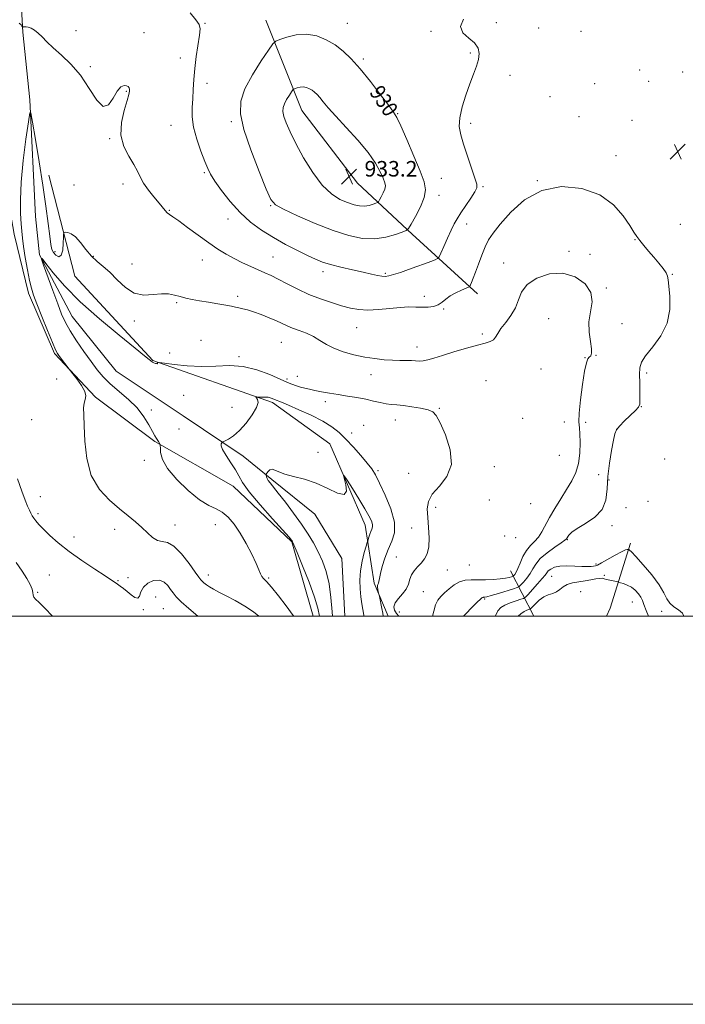
# Model space of a CAD drawing. Extents: x 2119800 to 2122700, y 354800 to 357700.
# Drawn here: x 2121087 to 2121430, y 354800 to 355307 of the extents above; entities that cross this region are included whole.
import ezdxf

# ---------------------------------------------------------------- set-up
doc = ezdxf.new("R2010")
doc.units = 0
doc.header["$MEASUREMENT"] = 0
for name, color, linetype, lineweight in [('32000', 7, 'Continuous', 0), ('DTM HARD BREAKLINE', 7, 'Continuous', 0), ('DTM SPOT ELEVATION', 2, 'Continuous', 13), ('INDEX CONTOUR', 41, 'Continuous', 13), ('INDEX CONTOUR LABEL', 244, 'Continuous', 0), ('INTERMEDIATE CONTOUR', 44, 'Continuous', 0), ('SPOT ELEVATION', 7, 'Continuous', 0)]:
    doc.layers.add(name, color=color, linetype=linetype, lineweight=lineweight)
doc.styles.add('Style-ITALICS', font='ITALICS.shx')

# ---------------------------------------------------------------- blocks, each defined once
blk = doc.blocks.new('SPOT')
at = {"layer": 'SPOT ELEVATION'}
for p, q in [((-3.91, -3.91), (3.82, 3.81)), ((-1.65, 3.77), (1.72, -3.93))]:
    blk.add_line(p, q, dxfattribs=at)

msp = doc.modelspace()

# ---------------------------------------------------------------- linework, layer by layer
at = {"layer": '32000', "flags": 128}
for points in [[(2119800, 354800), (2122700, 354800), (2122700, 357700), (2119800, 357700), (2119800, 354800)], [(2120000, 355000), (2122500, 355000), (2122500, 357500), (2120000, 357500), (2120000, 355000)]]:
    msp.add_lwpolyline(points, dxfattribs=at)
at = {"layer": 'DTM HARD BREAKLINE'}
for points in [[(2121238.314, 355000, 920.889), (2121227.19, 355038.41, 920.09), (2121197.08, 355067.01, 920.65), (2121156.7, 355090.02, 922.1), (2121126.05, 355112.84, 923.66), (2121104.95, 355135.45, 924.2), (2121091.48, 355166.42, 924.43), (2121084.21, 355196.84, 924.92), (2121077.53, 355235.14, 925.84), (2121073.01, 355278.15, 924.9), (2121074.56, 355343.86, 927.27), (2121077.26, 355395.03, 931.81), (2121082.92, 355438.87, 938.53)], [(2121254.559, 355000, 915.992), (2121252.93, 355029.79, 916.2), (2121239.09, 355052.68, 916.2), (2121216.85, 355070.55, 917.67), (2121202.16, 355082.46, 919.26), (2121171.27, 355103.21, 921.4), (2121136.7, 355126.31, 920.69), (2121114.05, 355154.55, 921.05), (2121097.27, 355186.21, 922.02), (2121095.18, 355205.95, 922.25), (2121092.26, 355266.15, 924.14), (2121088.62, 355301.06, 925.8), (2121087.11, 355328.88, 927.99), (2121090.43, 355349.34, 930.27), (2121092.18, 355384.56, 933.82), (2121096.03, 355420.98, 935)], [(2121213.86, 355307.28, 929.1), (2121232.4, 355260.66, 932.89), (2121261.08, 355223.17, 933.39), (2121289.19, 355196.83, 929.7), (2121322.88, 355166.1, 925.5)], [(2121102.05, 355227.38, 924.95), (2121115.5, 355175.26, 923.27), (2121155.68, 355131.73, 922.08), (2121217.24, 355110.15, 919.66), (2121246.88, 355088.81, 918.37), (2121265.1, 355046.97, 917.36), (2121269.68, 355017.01, 919.7), (2121276.936, 355000, 920.513)], [(2121389.313, 355000, 931.961), (2121391.33, 355004.18, 931.6), (2121401.72, 355037.73, 927.6)], [(2121339.9, 355023.33, 923.06), (2121351.958, 355000, 931.285)]]:
    msp.add_polyline3d(points, dxfattribs=at)
at = {"layer": 'DTM SPOT ELEVATION'}
for p in [(2121182.51, 355305.65, 928.1), (2121255.89, 355305.54, 929.1), (2121332.59, 355305.86, 927.41), (2121354.4, 355303.19, 927.1), (2121115.99, 355301.8, 926.5), (2121151.13, 355300.68, 926.8), (2121298.86, 355301.46, 928.26), (2121376.27, 355301.37, 927.2), (2121169.74, 355287.77, 927.5), (2121319.23, 355290.36, 928.3), (2121123.46, 355283.22, 926.3), (2121264.03, 355287.17, 929.7), (2121339.63, 355278.84, 927.1), (2121406.51, 355281.47, 927.1), (2121428.52, 355280.47, 927.1), (2121183.48, 355274.57, 928.5), (2121383.3, 355274.54, 926.6), (2121411.13, 355275.62, 927.1), (2121141.94, 355270.49, 925.9), (2121360.19, 355267.75, 927.54), (2121281.79, 355259.09, 929.9), (2121375.19, 355257.48, 926.5), (2121164.92, 355253.08, 927.2), (2121196.09, 355254.94, 929.7), (2121319.37, 355253.98, 927.54), (2121402.53, 355255.63, 926.8), (2121133.45, 355246.09, 925.9), (2121394.24, 355237.44, 926.9), (2121182.13, 355228.58, 927.8), (2121115.07, 355222.33, 924.8), (2121140.32, 355222.75, 925.5), (2121304.28, 355225.62, 929.1), (2121353.68, 355224.48, 926), (2121303.02, 355216.96, 929.5), (2121325.67, 355221.39, 927.83), (2121216.25, 355211.68, 929.9), (2121164.1, 355209.27, 926.1), (2121194.39, 355204.7, 927.3), (2121317.27, 355202.15, 927.4), (2121427.34, 355202, 927.4), (2121404.11, 355194.04, 925.9), (2121105.15, 355187.84, 924.5), (2121370.12, 355187.98, 924.3), (2121380.89, 355186.49, 924.26), (2121125.05, 355185.53, 924.1), (2121144.83, 355181.62, 924.5), (2121181.21, 355183.56, 925.3), (2121217.58, 355185.21, 926.9), (2121336.3, 355182.1, 924.63), (2121243.21, 355177.62, 927.5), (2121275.48, 355176.66, 928.2), (2121423.31, 355176.13, 926.1), (2121389.22, 355169.09, 924.16), (2121167.89, 355161.65, 923.8), (2121199.34, 355164.9, 924.4), (2121295.45, 355164.79, 926.4), (2121305.4, 355158.35, 925.9), (2121146.01, 355152.09, 923.7), (2121359.49, 355153.29, 922.91), (2121397.42, 355150.76, 925.1), (2121260.62, 355148.72, 925.1), (2121180.37, 355142.25, 922.5), (2121221.87, 355141.25, 923.1), (2121325.42, 355145.43, 924.34), (2121164.29, 355135.59, 923.1), (2121291.67, 355138.74, 924.6), (2121200.01, 355133.77, 922.3), (2121378.36, 355133.24, 923.97), (2121383.89, 355134.49, 924.05), (2121355.59, 355127.36, 922.73), (2121410.07, 355125.38, 926.33), (2121106.12, 355122.29, 925.7), (2121224.69, 355122.2, 922.3), (2121230.06, 355123.72, 922.6), (2121268, 355124.53, 923.4), (2121327.23, 355121.44, 922.58), (2121171.57, 355113.91, 921.2), (2121244.43, 355110.58, 921.5), (2121154.8, 355106.35, 921.6), (2121196.36, 355107.73, 920.9), (2121303.24, 355107.12, 922.12), (2121407.39, 355108.09, 926.06), (2121093.11, 355101.27, 925.4), (2121280.61, 355101.12, 921.3), (2121346.11, 355102.06, 922.71), (2121367.68, 355100.17, 923.29), (2121378.58, 355099.98, 924.43), (2121169.17, 355096.55, 921.2), (2121264.26, 355098.42, 920.5), (2121394.64, 355096.39, 926.06), (2121258.05, 355094.43, 920.8), (2121151.17, 355080.32, 922.3), (2121240.73, 355084.45, 919.5), (2121365.03, 355082.9, 922.29), (2121419.33, 355080.96, 926.6), (2121271.62, 355075.05, 920.3), (2121331.5, 355077.06, 922.73), (2121287.43, 355073.71, 920.82), (2121385.38, 355072.9, 925.44), (2121390.62, 355070.29, 926.25), (2121097.69, 355061.55, 925.3), (2121328.91, 355059.83, 922.19), (2121301.39, 355056.17, 922.64), (2121350.35, 355058.07, 922.27), (2121399.34, 355055.99, 926.5), (2121410.73, 355059.23, 926.8), (2121096.49, 355052.89, 925.7), (2121135.99, 355044.83, 924.6), (2121167.06, 355047.01, 923.3), (2121187.84, 355047.16, 922.9), (2121288.91, 355045.51, 920.82), (2121392.21, 355046.69, 926.2), (2121115.07, 355040.86, 925.4), (2121336.93, 355041.42, 922.19), (2121342.5, 355040.56, 922.19), (2121369.26, 355039.46, 926.1), (2121281.08, 355030.49, 921.07), (2121307.43, 355023.88, 922.97), (2121318.77, 355026.35, 922.23), (2121383.95, 355026.94, 927.7), (2121102.22, 355021.23, 927.1), (2121142.75, 355019.87, 925.2), (2121184.2, 355021.25, 923.4), (2121215.28, 355019.75, 921.8), (2121361.17, 355020.49, 928.9), (2121388.21, 355021, 929.8), (2121137.74, 355018.33, 925.9), (2121096.24, 355012.29, 927.9), (2121157.14, 355009.92, 927.1), (2121295, 355012.75, 922.95), (2121326.585, 355008.943, 926.18), (2121376.05, 355012.7, 931.4), (2121161.03, 355003.97, 927.1), (2121402.68, 355007.31, 930.9), (2121150.74, 355003.33, 926.2), (2121282.57, 355002.1, 922.95), (2121417.8, 355002.48, 928.55)]:
    msp.add_point(p, dxfattribs=at)
at = {"layer": 'INDEX CONTOUR'}
for points in [[(2121269.94, 355194.515, 930), (2121275.696, 355195.324, 930), (2121280.601, 355196.67, 930), (2121284.168, 355197.941, 930), (2121286.16, 355198.782, 930), (2121287.333, 355199.861, 930), (2121288.692, 355202.103, 930), (2121290.928, 355206.091, 930), (2121293.472, 355211.047, 930), (2121295.44, 355215.852, 930), (2121296.105, 355219.801, 930), (2121295.367, 355223.851, 930), (2121293.282, 355229.374, 930), (2121290.05, 355237.159, 930), (2121286.439, 355245.66, 930), (2121283.357, 355252.749, 930), (2121281.373, 355256.998, 930), (2121279.681, 355259.793, 930), (2121277.134, 355263.218, 930), (2121272.939, 355268.767, 930), (2121267.717, 355275.559, 930), (2121262.445, 355282.122, 930), (2121257.858, 355287.304, 930), (2121253.723, 355291.248, 930), (2121249.563, 355294.416, 930), (2121245.002, 355297.129, 930), (2121240.049, 355299.136, 930), (2121234.813, 355300.04, 930), (2121229.498, 355299.633, 930), (2121224.688, 355298.452, 930), (2121221.065, 355297.222, 930), (2121218.981, 355296.346, 930), (2121217.474, 355294.943, 930), (2121215.251, 355291.811, 930), (2121211.455, 355286.183, 930), (2121206.964, 355279.047, 930), (2121203.091, 355271.826, 930), (2121200.934, 355265.461, 930), (2121200.73, 355258.958, 930), (2121202.501, 355250.841, 930), (2121206.052, 355240.303, 930), (2121210.322, 355229.217, 930), (2121214.033, 355220.127, 930), (2121216.422, 355214.814, 930), (2121218.79, 355212.019, 930), (2121222.954, 355209.718, 930), (2121230.143, 355206.379, 930), (2121239.239, 355202.425, 930), (2121248.533, 355198.769, 930), (2121256.668, 355196.168, 930), (2121263.677, 355194.756, 930), (2121269.94, 355194.515, 930)], [(2121241.505, 355000, 920), (2121240.564, 355004.214, 920), (2121238.909, 355009.785, 920), (2121236.087, 355017.53, 920), (2121232.779, 355025.928, 920), (2121229.949, 355032.872, 920), (2121228.318, 355036.807, 920), (2121227.635, 355038.382, 920), (2121227.409, 355038.796, 920), (2121227.076, 355039.214, 920), (2121225.801, 355040.668, 920), (2121217.257, 355050.212, 920), (2121210.87, 355057.486, 920), (2121205.305, 355064.161, 920), (2121201.857, 355068.904, 920), (2121199.854, 355072.303, 920), (2121198.132, 355075.426, 920), (2121195.843, 355079.048, 920), (2121193.402, 355082.763, 920), (2121191.54, 355085.868, 920), (2121190.78, 355087.841, 920), (2121190.823, 355088.873, 920), (2121191.161, 355089.335, 920), (2121191.434, 355089.572, 920), (2121191.865, 355089.833, 920), (2121192.822, 355090.34, 920), (2121194.589, 355091.323, 920), (2121197.097, 355093.042, 920), (2121200.194, 355095.762, 920), (2121203.635, 355099.56, 920), (2121206.813, 355103.76, 920), (2121209.032, 355107.498, 920), (2121209.823, 355110.106, 920), (2121209.618, 355111.694, 920), (2121209.078, 355112.566, 920), (2121208.757, 355112.996, 920), (2121208.778, 355113.134, 920), (2121209.16, 355113.096, 920), (2121209.896, 355112.99, 920), (2121210.869, 355112.885, 920), (2121211.94, 355112.839, 920), (2121214.022, 355112.923, 920), (2121215.048, 355112.856, 920), (2121216.094, 355112.596, 920), (2121217.185, 355112.187, 920), (2121218.347, 355111.705, 920), (2121221.867, 355110.295, 920), (2121225.477, 355108.794, 920), (2121230.906, 355106.459, 920), (2121237.224, 355103.579, 920), (2121243.176, 355100.566, 920), (2121247.836, 355097.701, 920), (2121251.589, 355094.731, 920), (2121255.145, 355091.276, 920), (2121259.006, 355087.127, 920), (2121262.831, 355082.784, 920), (2121266.071, 355078.92, 920), (2121268.386, 355075.902, 920), (2121270.282, 355072.864, 920), (2121272.477, 355068.631, 920), (2121275.392, 355062.452, 920), (2121278.276, 355055.277, 920), (2121280.082, 355048.475, 920), (2121280.074, 355043.066, 920), (2121278.742, 355038.647, 920), (2121276.888, 355034.465, 920), (2121275.189, 355029.992, 920), (2121273.828, 355025.616, 920), (2121272.866, 355021.951, 920), (2121272.321, 355019.451, 920), (2121272.047, 355017.922, 920), (2121271.853, 355017.01, 920), (2121271.602, 355016.382, 920), (2121271.376, 355015.783, 920), (2121271.309, 355014.981, 920), (2121271.487, 355013.837, 920), (2121271.804, 355012.585, 920), (2121272.297, 355010.909, 920), (2121272.449, 355010.233, 920), (2121273.635, 355003.977, 920), (2121274.076, 355001.571, 920), (2121274.347, 355000, 920)], [(2121410.993, 355000, 930), (2121409.801, 355002.876, 930), (2121408.614, 355006.045, 930), (2121407.843, 355008.144, 930), (2121407.018, 355009.826, 930), (2121405.767, 355011.596, 930), (2121404.108, 355013.37, 930), (2121402.161, 355014.916, 930), (2121400.074, 355016.054, 930), (2121398.13, 355016.811, 930), (2121396.641, 355017.268, 930), (2121395.786, 355017.511, 930), (2121395.187, 355017.663, 930), (2121392.865, 355018.182, 930), (2121391.074, 355018.596, 930), (2121389.4, 355019.014, 930), (2121388.149, 355019.357, 930), (2121387.058, 355019.547, 930), (2121385.726, 355019.512, 930), (2121383.831, 355019.209, 930), (2121381.372, 355018.738, 930), (2121378.427, 355018.23, 930), (2121375.133, 355017.762, 930), (2121371.86, 355017.202, 930), (2121369.039, 355016.364, 930), (2121366.953, 355015.143, 930), (2121365.306, 355013.775, 930), (2121363.655, 355012.579, 930), (2121361.662, 355011.753, 930), (2121359.391, 355011.009, 930), (2121357.014, 355009.941, 930), (2121354.709, 355008.295, 930), (2121352.698, 355006.434, 930), (2121350.384, 355004.001, 930), (2121349.894, 355003.622, 930), (2121349.324, 355003.413, 930), (2121348.337, 355003.074, 930), (2121346.932, 355002.405, 930), (2121345.192, 355001.233, 930), (2121343.827, 355000, 930)]]:
    msp.add_polyline3d(points, dxfattribs=at)
at = {"layer": 'INTERMEDIATE CONTOUR'}
for points in [[(2121174.847, 355311.047, 928), (2121177.828, 355307.439, 928), (2121179.494, 355304.929, 928), (2121180.002, 355302.683, 928), (2121179.705, 355299.52, 928), (2121178.015, 355288.548, 928), (2121177.194, 355282.276, 928), (2121176.686, 355276.556, 928), (2121176.394, 355271.411, 928), (2121176.145, 355266.677, 928), (2121175.864, 355262.145, 928), (2121175.871, 355257.42, 928), (2121176.586, 355252.06, 928), (2121178.255, 355245.867, 928), (2121180.418, 355239.621, 928), (2121182.445, 355234.344, 928), (2121183.932, 355230.68, 928), (2121185.391, 355227.752, 928), (2121187.565, 355224.303, 928), (2121191.004, 355219.437, 928), (2121195.486, 355213.709, 928), (2121200.596, 355208.034, 928), (2121205.999, 355203.131, 928), (2121211.68, 355198.93, 928), (2121217.706, 355195.16, 928), (2121224.025, 355191.631, 928), (2121230.122, 355188.469, 928), (2121235.365, 355185.878, 928), (2121239.4, 355183.976, 928), (2121242.978, 355182.541, 928), (2121247.127, 355181.266, 928), (2121252.534, 355179.919, 928), (2121258.516, 355178.566, 928), (2121264.048, 355177.347, 928), (2121268.327, 355176.38, 928), (2121271.435, 355175.691, 928), (2121273.674, 355175.284, 928), (2121275.401, 355175.173, 928), (2121277.178, 355175.418, 928), (2121279.622, 355176.091, 928), (2121283.147, 355177.219, 928), (2121287.368, 355178.646, 928), (2121291.697, 355180.172, 928), (2121295.609, 355181.61, 928), (2121298.815, 355182.829, 928), (2121301.091, 355183.714, 928), (2121302.356, 355184.292, 928), (2121303.114, 355185.175, 928), (2121304.013, 355187.12, 928), (2121305.527, 355190.591, 928), (2121307.425, 355194.875, 928), (2121309.301, 355198.97, 928), (2121310.881, 355202.16, 928), (2121312.431, 355204.883, 928), (2121314.351, 355207.871, 928), (2121319.489, 355215.473, 928), (2121321.577, 355218.682, 928), (2121322.604, 355220.749, 928), (2121322.565, 355222.652, 928), (2121321.585, 355225.73, 928), (2121319.847, 355230.873, 928), (2121317.751, 355237.164, 928), (2121315.756, 355243.234, 928), (2121314.272, 355248.103, 928), (2121313.534, 355252.344, 928), (2121313.731, 355256.92, 928), (2121314.944, 355262.501, 928), (2121316.826, 355268.592, 928), (2121318.919, 355274.409, 928), (2121320.824, 355279.334, 928), (2121322.356, 355283.428, 928), (2121323.39, 355286.917, 928), (2121323.766, 355290.009, 928), (2121323.208, 355292.819, 928), (2121321.407, 355295.437, 928), (2121318.374, 355297.99, 928), (2121315.399, 355300.726, 928), (2121314.089, 355303.93, 928), (2121315.631, 355307.718, 928)], [(2121086.735, 355305.734, 926), (2121087.734, 355304.848, 926), (2121088.186, 355304.148, 926), (2121088.41, 355303.766, 926), (2121088.594, 355303.648, 926), (2121088.897, 355303.692, 926), (2121089.452, 355303.789, 926), (2121090.303, 355303.8, 926), (2121091.466, 355303.578, 926), (2121092.944, 355302.993, 926), (2121094.667, 355301.989, 926), (2121096.547, 355300.526, 926), (2121098.575, 355298.566, 926), (2121101.038, 355296.063, 926), (2121104.298, 355292.969, 926), (2121108.567, 355289.206, 926), (2121113.433, 355284.56, 926), (2121118.336, 355278.782, 926), (2121122.801, 355272.015, 926), (2121126.712, 355265.95, 926), (2121130.043, 355262.669, 926), (2121132.801, 355263.522, 926), (2121135.128, 355266.948, 926), (2121137.199, 355270.651, 926), (2121139.134, 355272.82, 926), (2121140.833, 355273.554, 926), (2121142.14, 355273.437, 926), (2121142.952, 355272.965, 926), (2121143.374, 355272.306, 926), (2121143.563, 355271.546, 926), (2121143.605, 355270.632, 926), (2121143.305, 355268.964, 926), (2121142.397, 355265.8, 926), (2121140.827, 355260.697, 926), (2121139.399, 355254.385, 926), (2121139.124, 355247.889, 926), (2121140.669, 355242.061, 926), (2121143.295, 355237.064, 926), (2121145.917, 355232.888, 926), (2121147.743, 355229.45, 926), (2121149.169, 355226.374, 926), (2121150.888, 355223.209, 926), (2121153.374, 355219.664, 926), (2121156.222, 355216.075, 926), (2121158.809, 355212.938, 926), (2121161.956, 355209.042, 926), (2121162.993, 355207.957, 926), (2121164.139, 355207.086, 926), (2121165.93, 355205.895, 926), (2121168.946, 355203.788, 926), (2121173.518, 355200.404, 926), (2121178.986, 355196.323, 926), (2121184.442, 355192.362, 926), (2121189.196, 355189.151, 926), (2121193.432, 355186.574, 926), (2121197.554, 355184.331, 926), (2121201.842, 355182.189, 926), (2121206.087, 355180.19, 926), (2121209.962, 355178.446, 926), (2121213.29, 355176.987, 926), (2121216.511, 355175.532, 926), (2121220.222, 355173.719, 926), (2121224.863, 355171.31, 926), (2121230.256, 355168.567, 926), (2121236.071, 355165.873, 926), (2121241.982, 355163.545, 926), (2121247.683, 355161.615, 926), (2121252.872, 355160.047, 926), (2121257.4, 355158.829, 926), (2121261.717, 355158.042, 926), (2121266.427, 355157.788, 926), (2121271.915, 355158.096, 926), (2121277.699, 355158.686, 926), (2121283.079, 355159.202, 926), (2121287.529, 355159.383, 926), (2121291.203, 355159.332, 926), (2121294.431, 355159.248, 926), (2121297.462, 355159.318, 926), (2121300.244, 355159.687, 926), (2121302.649, 355160.488, 926), (2121304.638, 355161.793, 926), (2121306.548, 355163.426, 926), (2121308.807, 355165.148, 926), (2121311.66, 355166.741, 926), (2121314.615, 355168.071, 926), (2121316.998, 355169.027, 926), (2121318.33, 355169.578, 926), (2121318.925, 355170.019, 926), (2121319.292, 355170.73, 926), (2121319.857, 355172.054, 926), (2121320.72, 355174.203, 926), (2121321.895, 355177.354, 926), (2121323.374, 355181.528, 926), (2121325.047, 355186.135, 926), (2121326.784, 355190.429, 926), (2121328.583, 355193.963, 926), (2121330.968, 355197.482, 926), (2121334.594, 355202.03, 926), (2121339.989, 355208.177, 926), (2121347.17, 355214.596, 926), (2121356.026, 355219.485, 926), (2121366.239, 355221.424, 926), (2121376.658, 355220.502, 926), (2121385.926, 355217.19, 926), (2121392.985, 355212.097, 926), (2121397.967, 355206.387, 926), (2121401.307, 355201.36, 926), (2121403.464, 355197.958, 926), (2121405.019, 355195.671, 926), (2121406.578, 355193.625, 926), (2121408.614, 355191.13, 926), (2121411.05, 355188.22, 926), (2121413.675, 355185.113, 926), (2121416.26, 355182.031, 926), (2121418.509, 355179.227, 926), (2121420.107, 355176.958, 926), (2121420.874, 355175.263, 926), (2121421.156, 355173.305, 926), (2121421.432, 355170.026, 926), (2121421.948, 355164.712, 926), (2121422.006, 355158.027, 926), (2121420.672, 355150.974, 926), (2121417.403, 355144.434, 926), (2121413.218, 355138.776, 926), (2121409.524, 355134.245, 926), (2121407.393, 355130.892, 926), (2121406.558, 355127.996, 926), (2121406.415, 355124.644, 926), (2121406.452, 355120.253, 926), (2121406.52, 355115.568, 926), (2121406.561, 355111.667, 926), (2121406.457, 355109.279, 926), (2121405.856, 355107.754, 926), (2121404.343, 355106.094, 926), (2121398.66, 355100.653, 926), (2121396.045, 355097.999, 926), (2121394.511, 355096.031, 926), (2121393.7, 355093.955, 926), (2121393.005, 355090.681, 926), (2121391.982, 355085.459, 926), (2121390.859, 355078.914, 926), (2121390.028, 355072.014, 926), (2121389.652, 355065.584, 926), (2121388.987, 355059.875, 926), (2121387.059, 355054.995, 926), (2121383.28, 355051.012, 926), (2121378.594, 355047.82, 926), (2121374.331, 355045.273, 926), (2121371.52, 355043.246, 926), (2121369.978, 355041.704, 926), (2121368.744, 355039.936, 926), (2121367.901, 355039.179, 926), (2121366.028, 355037.844, 926), (2121362.743, 355035.578, 926), (2121358.806, 355032.696, 926), (2121355.265, 355029.674, 926), (2121352.887, 355026.896, 926), (2121351.326, 355024.358, 926), (2121349.957, 355021.959, 926), (2121348.322, 355019.657, 926), (2121346.635, 355017.637, 926), (2121345.276, 355016.142, 926), (2121344.422, 355015.3, 926), (2121343.417, 355014.776, 926), (2121341.401, 355014.121, 926), (2121333.645, 355011.736, 926), (2121329.975, 355010.637, 926), (2121327.758, 355010.017, 926), (2121326.721, 355009.784, 926), (2121326.297, 355009.75, 926), (2121326.01, 355009.751, 926), (2121325.754, 355009.733, 926), (2121325.516, 355009.669, 926), (2121325.209, 355009.467, 926), (2121324.456, 355008.783, 926), (2121322.807, 355007.209, 926), (2121320.037, 355004.525, 926), (2121316.817, 355001.256, 926), (2121315.708, 355000, 926)], [(2121264.713, 355211.42, 932), (2121267.073, 355211.752, 932), (2121269.084, 355212.304, 932), (2121270.547, 355212.825, 932), (2121271.364, 355213.17, 932), (2121271.844, 355213.613, 932), (2121272.402, 355214.532, 932), (2121273.319, 355216.167, 932), (2121274.362, 355218.199, 932), (2121275.169, 355220.169, 932), (2121275.441, 355221.788, 932), (2121275.139, 355223.449, 932), (2121274.284, 355225.714, 932), (2121272.824, 355229.043, 932), (2121270.402, 355233.491, 932), (2121266.582, 355239.01, 932), (2121261.207, 355245.411, 932), (2121255.216, 355251.944, 932), (2121249.826, 355257.717, 932), (2121245.966, 355262.051, 932), (2121243.411, 355265.11, 932), (2121241.653, 355267.269, 932), (2121240.24, 355268.865, 932), (2121238.967, 355270.08, 932), (2121237.686, 355271.055, 932), (2121236.281, 355271.891, 932), (2121234.756, 355272.509, 932), (2121233.143, 355272.787, 932), (2121231.506, 355272.662, 932), (2121230.025, 355272.298, 932), (2121228.909, 355271.92, 932), (2121228.268, 355271.65, 932), (2121227.803, 355271.218, 932), (2121227.119, 355270.253, 932), (2121225.95, 355268.52, 932), (2121224.567, 355266.322, 932), (2121223.374, 355264.099, 932), (2121222.71, 355262.138, 932), (2121222.647, 355260.136, 932), (2121223.192, 355257.636, 932), (2121224.381, 355254.224, 932), (2121226.362, 355249.639, 932), (2121229.311, 355243.663, 932), (2121233.3, 355236.334, 932), (2121237.979, 355228.719, 932), (2121242.893, 355222.146, 932), (2121247.638, 355217.616, 932), (2121252.03, 355214.83, 932), (2121255.935, 355213.165, 932), (2121259.271, 355212.098, 932), (2121262.145, 355211.52, 932), (2121264.713, 355211.42, 932)], [(2121210.15, 355000, 924), (2121207.485, 355002.223, 924), (2121203.004, 355005.162, 924), (2121198.014, 355008.034, 924), (2121193.361, 355010.539, 924), (2121189.703, 355012.462, 924), (2121186.96, 355013.925, 924), (2121184.866, 355015.134, 924), (2121183.198, 355016.25, 924), (2121181.906, 355017.251, 924), (2121180.979, 355018.068, 924), (2121180.305, 355018.779, 924), (2121179.353, 355020.055, 924), (2121177.487, 355022.713, 924), (2121174.309, 355027.164, 924), (2121170.374, 355032.196, 924), (2121166.474, 355036.189, 924), (2121163.22, 355038.014, 924), (2121160.494, 355038.511, 924), (2121157.996, 355039.01, 924), (2121155.465, 355040.541, 924), (2121152.789, 355042.94, 924), (2121149.896, 355045.741, 924), (2121146.688, 355048.604, 924), (2121142.964, 355051.697, 924), (2121138.499, 355055.312, 924), (2121133.272, 355059.754, 924), (2121128.081, 355065.366, 924), (2121123.93, 355072.505, 924), (2121121.542, 355081.212, 924), (2121120.522, 355090.278, 924), (2121120.193, 355098.182, 924), (2121120.014, 355103.777, 924), (2121119.981, 355107.415, 924), (2121120.225, 355109.823, 924), (2121120.752, 355111.688, 924), (2121121.067, 355113.544, 924), (2121120.549, 355115.886, 924), (2121118.823, 355118.993, 924), (2121116.497, 355122.285, 924), (2121114.425, 355124.966, 924), (2121112.53, 355127.386, 924), (2121107.555, 355133.909, 924), (2121106.523, 355135.368, 924), (2121105.477, 355137.356, 924), (2121103.87, 355141.082, 924), (2121101.369, 355147.245, 924), (2121098.477, 355154.512, 924), (2121095.908, 355161.042, 924), (2121094.185, 355165.558, 924), (2121093.069, 355169.04, 924), (2121092.126, 355173.03, 924), (2121091.035, 355178.597, 924), (2121089.913, 355184.903, 924), (2121088.986, 355190.633, 924), (2121088.413, 355194.883, 924), (2121088.083, 355198.38, 924), (2121087.815, 355202.26, 924), (2121087.512, 355207.52, 924), (2121087.402, 355214.583, 924), (2121087.795, 355223.731, 924), (2121088.868, 355234.812, 924), (2121090.263, 355245.935, 924), (2121091.493, 355254.772, 924), (2121092.229, 355259.382, 924), (2121092.793, 355259.368, 924), (2121093.669, 355254.716, 924), (2121095.191, 355245.759, 924), (2121097.101, 355234.217, 924), (2121098.99, 355222.152, 924), (2121100.526, 355211.346, 924), (2121101.678, 355202.442, 924), (2121102.489, 355195.801, 924), (2121103.043, 355191.577, 924), (2121103.591, 355189.087, 924), (2121104.423, 355187.439, 924), (2121105.715, 355186.018, 924), (2121107.186, 355185.305, 924), (2121108.441, 355186.054, 924), (2121109.183, 355188.679, 924), (2121109.508, 355192.221, 924), (2121109.606, 355195.377, 924), (2121109.676, 355197.157, 924), (2121109.932, 355197.804, 924), (2121110.596, 355197.876, 924), (2121111.832, 355197.753, 924), (2121113.596, 355197.126, 924), (2121115.789, 355195.512, 924), (2121118.312, 355192.64, 924), (2121121.069, 355189.089, 924), (2121123.967, 355185.654, 924), (2121126.944, 355182.878, 924), (2121130.087, 355180.314, 924), (2121133.516, 355177.266, 924), (2121137.327, 355173.344, 924), (2121141.522, 355169.379, 924), (2121146.08, 355166.508, 924), (2121150.918, 355165.509, 924), (2121155.712, 355165.738, 924), (2121160.073, 355166.193, 924), (2121163.728, 355166.089, 924), (2121166.849, 355165.503, 924), (2121169.723, 355164.729, 924), (2121172.636, 355164.001, 924), (2121175.881, 355163.314, 924), (2121179.751, 355162.606, 924), (2121184.36, 355161.837, 924), (2121189.105, 355161.065, 924), (2121193.204, 355160.372, 924), (2121196.102, 355159.815, 924), (2121198.147, 355159.357, 924), (2121199.915, 355158.939, 924), (2121201.916, 355158.484, 924), (2121204.405, 355157.843, 924), (2121207.568, 355156.854, 924), (2121211.46, 355155.427, 924), (2121215.587, 355153.768, 924), (2121219.321, 355152.16, 924), (2121224.764, 355149.644, 924), (2121227.517, 355148.505, 924), (2121230.94, 355147.258, 924), (2121234.74, 355145.825, 924), (2121238.44, 355144.143, 924), (2121241.736, 355142.189, 924), (2121245.031, 355140.11, 924), (2121248.9, 355138.093, 924), (2121253.736, 355136.3, 924), (2121259.199, 355134.791, 924), (2121264.765, 355133.604, 924), (2121269.993, 355132.76, 924), (2121274.77, 355132.216, 924), (2121279.066, 355131.918, 924), (2121282.851, 355131.801, 924), (2121286.108, 355131.769, 924), (2121288.823, 355131.721, 924), (2121291.033, 355131.597, 924), (2121292.981, 355131.517, 924), (2121294.961, 355131.644, 924), (2121297.3, 355132.12, 924), (2121300.442, 355133.016, 924), (2121304.861, 355134.382, 924), (2121310.749, 355136.191, 924), (2121317.156, 355138.112, 924), (2121322.85, 355139.733, 924), (2121326.885, 355140.784, 924), (2121329.464, 355141.542, 924), (2121331.076, 355142.425, 924), (2121332.21, 355143.784, 924), (2121333.354, 355145.715, 924), (2121334.993, 355148.248, 924), (2121337.417, 355151.383, 924), (2121340.13, 355154.995, 924), (2121342.441, 355158.928, 924), (2121343.971, 355163.019, 924), (2121345.598, 355167.074, 924), (2121348.514, 355170.894, 924), (2121353.54, 355174.198, 924), (2121360.018, 355176.382, 924), (2121366.919, 355176.764, 924), (2121373.268, 355174.903, 924), (2121378.301, 355171.325, 924), (2121381.309, 355166.799, 924), (2121381.92, 355161.965, 924), (2121381.133, 355156.95, 924), (2121380.285, 355151.751, 924), (2121380.378, 355146.469, 924), (2121381.069, 355141.622, 924), (2121381.68, 355137.833, 924), (2121381.689, 355135.519, 924), (2121381.203, 355134.286, 924), (2121380.488, 355133.537, 924), (2121379.752, 355132.603, 924), (2121378.972, 355130.542, 924), (2121378.067, 355126.341, 924), (2121377.014, 355119.499, 924), (2121376.021, 355111.575, 924), (2121375.351, 355104.638, 924), (2121375.186, 355100.146, 924), (2121375.369, 355097.117, 924), (2121375.663, 355093.953, 924), (2121375.831, 355089.468, 924), (2121375.659, 355084.118, 924), (2121374.939, 355078.766, 924), (2121373.512, 355074.054, 924), (2121371.433, 355069.724, 924), (2121368.806, 355065.298, 924), (2121365.787, 355060.45, 924), (2121362.717, 355055.472, 924), (2121359.987, 355050.812, 924), (2121356.098, 355043.53, 924), (2121354.33, 355040.836, 924), (2121352.291, 355038.603, 924), (2121350.121, 355036.446, 924), (2121348.059, 355033.918, 924), (2121346.3, 355030.753, 924), (2121344.854, 355027.415, 924), (2121343.685, 355024.55, 924), (2121342.761, 355022.647, 924), (2121342.074, 355021.571, 924), (2121341.619, 355021.032, 924), (2121341.346, 355020.763, 924), (2121341.025, 355020.595, 924), (2121340.38, 355020.386, 924), (2121339.165, 355020.033, 924), (2121337.245, 355019.602, 924), (2121334.517, 355019.199, 924), (2121330.974, 355018.913, 924), (2121327.003, 355018.754, 924), (2121323.092, 355018.714, 924), (2121319.619, 355018.727, 924), (2121316.524, 355018.514, 924), (2121313.641, 355017.735, 924), (2121310.85, 355016.182, 924), (2121308.232, 355014.152, 924), (2121305.918, 355012.069, 924), (2121304.007, 355010.212, 924), (2121302.474, 355008.279, 924), (2121301.263, 355005.824, 924), (2121300.32, 355002.595, 924), (2121299.781, 355000, 924)], [(2121228.184, 355000, 922), (2121227.91, 355000.424, 922), (2121224.403, 355005.302, 922), (2121220.375, 355010.591, 922), (2121216.75, 355015.068, 922), (2121214.24, 355017.842, 922), (2121212.701, 355019.367, 922), (2121211.771, 355020.435, 922), (2121211.084, 355021.775, 922), (2121210.241, 355023.886, 922), (2121208.834, 355027.205, 922), (2121206.582, 355031.952, 922), (2121203.718, 355037.469, 922), (2121200.6, 355042.877, 922), (2121197.515, 355047.444, 922), (2121194.469, 355051.019, 922), (2121191.396, 355053.596, 922), (2121188.167, 355055.348, 922), (2121184.413, 355057.148, 922), (2121179.7, 355060.048, 922), (2121173.883, 355064.738, 922), (2121167.961, 355070.472, 922), (2121163.223, 355076.142, 922), (2121160.605, 355080.825, 922), (2121159.635, 355084.337, 922), (2121159.49, 355086.678, 922), (2121159.478, 355087.927, 922), (2121159.416, 355088.482, 922), (2121159.252, 355088.819, 922), (2121158.525, 355090, 922), (2121157.446, 355091.676, 922), (2121156.643, 355093.023, 922), (2121155.431, 355095.25, 922), (2121153.627, 355098.633, 922), (2121151.053, 355102.831, 922), (2121147.532, 355107.349, 922), (2121143.042, 355111.765, 922), (2121133.68, 355119.801, 922), (2121130.076, 355123.378, 922), (2121126.981, 355127.062, 922), (2121123.785, 355131.341, 922), (2121120.081, 355136.496, 922), (2121116.272, 355142.001, 922), (2121112.963, 355147.128, 922), (2121110.557, 355151.444, 922), (2121108.647, 355155.71, 922), (2121106.624, 355160.982, 922), (2121104.085, 355167.856, 922), (2121099.298, 355180.945, 922), (2121098.22, 355184.054, 922), (2121098.52, 355184.293, 922), (2121100.458, 355181.866, 922), (2121104.271, 355177.034, 922), (2121110.114, 355170.274, 922), (2121118.124, 355162.118, 922), (2121128.066, 355153.231, 922), (2121138.223, 355144.799, 922), (2121146.507, 355138.14, 922), (2121151.403, 355134.187, 922), (2121153.674, 355132.323, 922), (2121154.654, 355131.547, 922), (2121155.445, 355131.028, 922), (2121156.221, 355130.615, 922), (2121156.921, 355130.327, 922), (2121157.489, 355130.178, 922), (2121157.892, 355130.159, 922), (2121158.099, 355130.256, 922), (2121158.101, 355130.447, 922), (2121157.979, 355130.673, 922), (2121157.836, 355130.864, 922), (2121157.896, 355130.95, 922), (2121158.88, 355130.835, 922), (2121161.633, 355130.423, 922), (2121166.694, 355129.698, 922), (2121173.395, 355128.975, 922), (2121180.762, 355128.654, 922), (2121188.008, 355128.935, 922), (2121195.091, 355129.234, 922), (2121202.156, 355128.772, 922), (2121209.231, 355127.027, 922), (2121215.886, 355124.522, 922), (2121221.572, 355122.042, 922), (2121225.905, 355120.204, 922), (2121229.138, 355118.967, 922), (2121231.685, 355118.126, 922), (2121233.95, 355117.49, 922), (2121236.29, 355116.943, 922), (2121239.053, 355116.384, 922), (2121242.503, 355115.735, 922), (2121246.57, 355115.011, 922), (2121251.104, 355114.247, 922), (2121255.927, 355113.47, 922), (2121260.76, 355112.667, 922), (2121265.303, 355111.813, 922), (2121269.312, 355110.911, 922), (2121272.789, 355110.077, 922), (2121275.796, 355109.453, 922), (2121278.473, 355109.12, 922), (2121281.265, 355108.911, 922), (2121284.693, 355108.594, 922), (2121289.035, 355108.001, 922), (2121293.589, 355107.208, 922), (2121297.408, 355106.351, 922), (2121299.867, 355105.378, 922), (2121301.614, 355103.489, 922), (2121303.618, 355099.694, 922), (2121306.425, 355093.422, 922), (2121308.899, 355085.769, 922), (2121309.481, 355078.249, 922), (2121307.18, 355072.052, 922), (2121303.271, 355067.084, 922), (2121299.597, 355062.925, 922), (2121297.587, 355059.152, 922), (2121297.02, 355055.311, 922), (2121297.26, 355050.944, 922), (2121297.725, 355045.799, 922), (2121298.039, 355040.457, 922), (2121297.879, 355035.705, 922), (2121297.016, 355032.128, 922), (2121295.587, 355029.501, 922), (2121293.825, 355027.395, 922), (2121291.963, 355025.436, 922), (2121290.243, 355023.459, 922), (2121288.907, 355021.351, 922), (2121288.07, 355019.035, 922), (2121287.34, 355016.564, 922), (2121286.194, 355014.026, 922), (2121284.314, 355011.506, 922), (2121282.194, 355009.088, 922), (2121280.53, 355006.852, 922), (2121279.865, 355004.856, 922), (2121280.13, 355003.078, 922), (2121281.104, 355001.473, 922), (2121282.434, 355000, 922)], [(2121248.165, 355000, 918), (2121247.952, 355002.245, 918), (2121247.329, 355009.577, 918), (2121246.401, 355016.732, 918), (2121244.94, 355022.996, 918), (2121243.029, 355028.423, 918), (2121240.83, 355033.258, 918), (2121238.436, 355037.772, 918), (2121235.666, 355042.343, 918), (2121232.269, 355047.376, 918), (2121228.159, 355053.059, 918), (2121223.898, 355058.724, 918), (2121220.214, 355063.484, 918), (2121216.068, 355068.673, 918), (2121215.117, 355069.97, 918), (2121214.515, 355071.039, 918), (2121214.147, 355071.919, 918), (2121213.944, 355072.545, 918), (2121213.863, 355072.906, 918), (2121213.96, 355073.206, 918), (2121214.32, 355073.704, 918), (2121215, 355074.539, 918), (2121215.952, 355075.374, 918), (2121217.103, 355075.758, 918), (2121218.474, 355075.367, 918), (2121220.47, 355074.41, 918), (2121223.587, 355073.225, 918), (2121228.146, 355072.037, 918), (2121233.749, 355070.597, 918), (2121239.818, 355068.545, 918), (2121245.741, 355065.799, 918), (2121250.773, 355063.408, 918), (2121254.131, 355062.701, 918), (2121255.328, 355064.526, 918), (2121255.048, 355067.793, 918), (2121253.845, 355072.601, 918), (2121254.221, 355072.381, 918), (2121255.715, 355070.083, 918), (2121258.455, 355065.762, 918), (2121261.785, 355060.449, 918), (2121264.856, 355055.419, 918), (2121266.993, 355051.671, 918), (2121268.219, 355049.102, 918), (2121268.732, 355047.335, 918), (2121268.727, 355046.013, 918), (2121268.384, 355044.871, 918), (2121267.881, 355043.664, 918), (2121267.372, 355042.239, 918), (2121266.929, 355040.807, 918), (2121266.397, 355038.944, 918), (2121266.124, 355038.041, 918), (2121265.551, 355036.183, 918), (2121264.55, 355032.831, 918), (2121263.414, 355028.384, 918), (2121262.546, 355023.476, 918), (2121262.246, 355018.655, 918), (2121262.411, 355014.126, 918), (2121262.839, 355010.011, 918), (2121263.351, 355006.395, 918), (2121264.301, 355000.468, 918), (2121264.364, 355000, 918)], [(2121178.978, 355000, 926), (2121178.87, 355000.081, 926), (2121174.134, 355003.984, 926), (2121170.242, 355007.461, 926), (2121167.681, 355010.033, 926), (2121166.062, 355011.991, 926), (2121164.778, 355013.82, 926), (2121163.303, 355015.826, 926), (2121161.423, 355017.611, 926), (2121159.007, 355018.599, 926), (2121156.051, 355018.363, 926), (2121153.076, 355017.062, 926), (2121150.732, 355015.003, 926), (2121149.444, 355012.563, 926), (2121148.737, 355010.404, 926), (2121147.908, 355009.26, 926), (2121146.432, 355009.626, 926), (2121144.475, 355011.04, 926), (2121142.382, 355012.801, 926), (2121140.445, 355014.335, 926), (2121138.762, 355015.567, 926), (2121137.38, 355016.549, 926), (2121136.182, 355017.418, 926), (2121134.397, 355018.659, 926), (2121131.085, 355020.844, 926), (2121125.674, 355024.345, 926), (2121119.044, 355028.739, 926), (2121112.439, 355033.401, 926), (2121106.883, 355037.787, 926), (2121102.512, 355041.662, 926), (2121099.242, 355044.869, 926), (2121096.958, 355047.314, 926), (2121095.42, 355049.145, 926), (2121094.359, 355050.573, 926), (2121093.531, 355051.813, 926), (2121092.784, 355053.091, 926), (2121091.993, 355054.636, 926), (2121091.029, 355056.724, 926), (2121089.762, 355059.825, 926), (2121088.06, 355064.456, 926), (2121085.894, 355070.777, 926)], [(2121429.236, 355000, 928), (2121428.467, 355001.592, 928), (2121426.529, 355003.314, 928), (2121424.127, 355004.917, 928), (2121421.95, 355006.717, 928), (2121420.424, 355009.021, 928), (2121418.917, 355012.093, 928), (2121416.531, 355016.183, 928), (2121412.719, 355021.311, 928), (2121408.324, 355026.565, 928), (2121404.537, 355030.804, 928), (2121402.258, 355033.192, 928), (2121401.223, 355034.128, 928), (2121400.874, 355034.32, 928), (2121400.445, 355034.427, 928), (2121400.057, 355034.44, 928), (2121399.071, 355034.146, 928), (2121397.049, 355033.203, 928), (2121393.789, 355031.434, 928), (2121386.801, 355027.473, 928), (2121384.783, 355026.398, 928), (2121383.621, 355025.931, 928), (2121382.675, 355025.76, 928), (2121381.379, 355025.636, 928), (2121379.451, 355025.564, 928), (2121376.683, 355025.614, 928), (2121373.019, 355025.804, 928), (2121369.004, 355025.948, 928), (2121365.334, 355025.81, 928), (2121362.559, 355025.229, 928), (2121360.639, 355024.345, 928), (2121359.388, 355023.374, 928), (2121358.56, 355022.43, 928), (2121357.684, 355021.224, 928), (2121356.229, 355019.368, 928), (2121353.882, 355016.667, 928), (2121351.195, 355013.703, 928), (2121348.934, 355011.253, 928), (2121347.602, 355009.869, 928), (2121346.64, 355009.214, 928), (2121345.224, 355008.724, 928), (2121342.788, 355007.954, 928), (2121339.806, 355006.92, 928), (2121337.011, 355005.753, 928), (2121334.953, 355004.491, 928), (2121333.447, 355002.802, 928), (2121332.126, 355000.258, 928), (2121332.025, 355000, 928)], [(2121104.006, 355000, 928), (2121100.001, 355004.242, 928), (2121097.06, 355007.128, 928), (2121095.235, 355008.797, 928), (2121094.296, 355009.871, 928), (2121093.975, 355010.905, 928), (2121093.854, 355012.19, 928), (2121093.478, 355013.951, 928), (2121092.468, 355016.371, 928), (2121090.746, 355019.469, 928), (2121088.308, 355023.222, 928), (2121085.178, 355027.625, 928)], [(2121254.535, 355000, 916), (2121254.517, 355000.512, 916), (2121254.504, 355001.013, 916), (2121254.597, 355000, 916)]]:
    msp.add_polyline3d(points, dxfattribs=at)

# ---------------------------------------------------------------- block references
at = {"layer": 'SPOT ELEVATION'}
for p in [(2121426.04, 355239.426, 927.064), (2121256.708, 355226.612, 933.226)]:
    msp.add_blockref('SPOT', p, dxfattribs=at)

# ---------------------------------------------------------------- texts
at = {"layer": 'INDEX CONTOUR LABEL', "style": 'Style-ITALICS', "width": 0.875}
msp.add_text('930', height=8, rotation=303.7, dxfattribs=at).set_placement((2121266.951, 355270.008, 930))
at = {"layer": 'SPOT ELEVATION', "style": 'Style-ITALICS'}
msp.add_text('933.2', height=8, dxfattribs=at).set_placement((2121264.708, 355226.612, 933.226))

doc.saveas('drawing.dxf')
